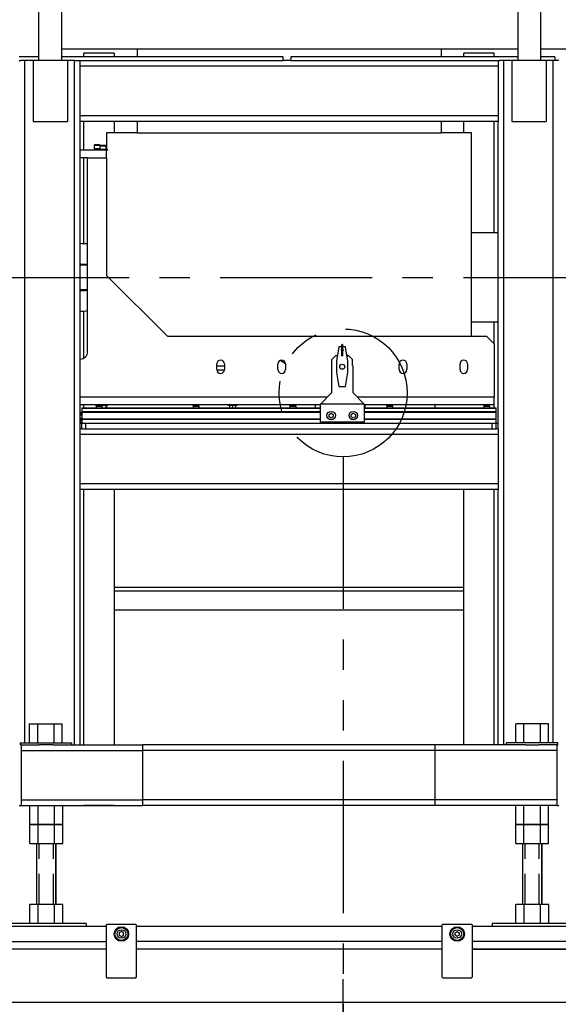
# Model space of a CAD drawing. Extents: x 0 to 544, y 0 to 352.
# Drawn here: x 181 to 217, y 38 to 103 of the extents above; entities that cross this region are included whole.
import ezdxf

# ---------------------------------------------------------------- set-up
doc = ezdxf.new("R2010")
doc.units = 0
doc.header["$LTSCALE"] = 8
doc.header["$MEASUREMENT"] = 0
for name, pattern in [('CENTER', [2, 1.25, -0.25, 0.25, -0.25]), ('HIDDEN', [0.375, 0.25, -0.125]), ('PHANTOM', [2.5, 1.25, -0.25, 0.25, -0.25, 0.25, -0.25])]:
    doc.linetypes.add(name, pattern=pattern)
doc.layers.get('0').update_dxf_attribs({"linetype": 'CONTINUOUS'})
for name, color, linetype in [('C', 2, 'CENTER'), ('forwards', 4, 'CONTINUOUS'), ('HIDDEN', 5, 'HIDDEN'), ('OL', 3, 'CONTINUOUS'), ('P', 5, 'PHANTOM'), ('PV-8FB0', 7, 'CONTINUOUS'), ('T', 7, 'CONTINUOUS')]:
    doc.layers.add(name, color=color, linetype=linetype)

msp = doc.modelspace()

# ---------------------------------------------------------------- linework, layer by layer
for p, q in [((182.2961, 44.6488), (182.2961, 48.6488)), ((183.5461, 48.6488), (183.5461, 44.6488)), ((214.2631, 44.6488), (214.2631, 48.6488)), ((215.5131, 48.6488), (215.5131, 44.6488))]:
    msp.add_line(p, q)
at = {"layer": 'C'}
msp.add_line((114.3616, 85.8875), (281.5403, 85.8875), dxfattribs=at)
at = {"layer": 'forwards', "extrusion": (0, 1, 0)}
for p, q in [((212.639, 88.825), (210.889, 88.825)), ((212.639, 82.95), (210.889, 82.95))]:
    msp.add_line(p, q, dxfattribs=at)
at = {"layer": 'HIDDEN'}
for p, q in [((182.4523, 44.6488), (182.4523, 48.6488)), ((183.3898, 44.6488), (183.3898, 48.6488)), ((214.4193, 44.6488), (214.4193, 48.6488)), ((215.3568, 44.6488), (215.3568, 48.6488))]:
    msp.add_line(p, q, dxfattribs=at)
at = {"layer": 'OL', "extrusion": (0, 1, 0)}
for p, q in [((182.4348, 100.1488), (182.4348, 137.2738)), ((215.4348, 137.2738), (215.4348, 100.1488)), ((183.9348, 100.1488), (183.9348, 127.2738)), ((213.9348, 127.2738), (213.9348, 100.1488)), ((182.4348, 100.3988), (181.139, 100.3988)), ((213.9348, 100.8988), (183.9348, 100.8988)), ((198.514, 100.3988), (183.9348, 100.3988)), ((185.389, 100.3988), (185.389, 100.6408)), ((187.389, 100.6408), (185.389, 100.6408)), ((187.389, 100.6408), (187.389, 100.3988)), ((188.889, 100.8988), (188.889, 100.3988)), ((198.514, 100.1488), (198.514, 100.3988)), ((213.9348, 100.3988), (199.014, 100.3988)), ((199.014, 100.3988), (199.014, 100.1488)), ((210.389, 100.3988), (210.389, 100.6408)), ((212.389, 100.6408), (210.389, 100.6408)), ((212.389, 100.3988), (212.389, 100.6408)), ((217.264, 100.8988), (215.4348, 100.8988)), ((216.389, 100.3988), (215.4348, 100.3988)), ((216.389, 100.3988), (216.389, 100.1488)), ((181.139, 100.1488), (181.2345, 100.1488)), ((181.514, 100.1488), (181.2345, 100.1488)), ((181.514, 55.2738), (181.514, 100.1488)), ((182.0598, 100.1488), (181.514, 100.1488)), ((184.3098, 100.1488), (182.0598, 100.1488)), ((182.0598, 100.1488), (182.0598, 96.1488)), ((184.764, 100.1488), (184.3098, 100.1488)), ((184.3098, 100.1488), (184.3098, 96.1488)), ((184.764, 55.1488), (184.764, 100.1488)), ((184.764, 100.1488), (198.514, 100.1488)), ((185.139, 99.7738), (185.139, 100.1488)), ((212.639, 99.7738), (185.139, 99.7738)), ((185.139, 96.5238), (185.139, 99.7738)), ((199.014, 100.1488), (198.514, 100.1488)), ((199.014, 100.1488), (212.7345, 100.1488)), ((212.639, 100.1488), (212.639, 99.7738)), ((212.639, 99.7738), (212.639, 96.5238)), ((213.014, 100.1488), (212.7345, 100.1488)), ((213.014, 55.1488), (213.014, 100.1488)), ((213.5598, 100.1488), (213.014, 100.1488)), ((215.8098, 100.1488), (213.5598, 100.1488)), ((213.5598, 100.1488), (213.5598, 96.1488)), ((216.264, 100.1488), (215.8098, 100.1488)), ((215.8098, 100.1488), (215.8098, 96.1488)), ((216.264, 55.2738), (216.264, 100.1488)), ((216.639, 100.1488), (216.264, 100.1488)), ((185.139, 96.1488), (185.139, 96.5238)), ((212.639, 96.5238), (185.139, 96.5238)), ((212.639, 96.5238), (212.639, 96.1488)), ((182.0598, 96.1488), (184.3098, 96.1488)), ((212.639, 96.1488), (185.139, 96.1488)), ((185.139, 75.9315), (185.139, 96.1488)), ((185.389, 94.2622), (185.389, 96.1488)), ((187.389, 96.1488), (187.389, 95.3875)), ((210.389, 95.3875), (210.389, 96.1488)), ((212.389, 88.825), (212.389, 96.1488)), ((212.639, 75.9315), (212.639, 96.1488)), ((213.5598, 96.1488), (215.8098, 96.1488)), ((186.889, 94.2622), (185.139, 94.2622)), ((185.6394, 93.7622), (185.139, 93.7622)), ((185.389, 88.1201), (185.389, 93.7622)), ((185.6394, 93.7622), (186.889, 93.7622)), ((185.6394, 81.012), (185.6394, 93.7622)), ((186.889, 93.7622), (186.889, 86.012)), ((186.889, 86.012), (190.889, 82.012)), ((185.389, 80.5787), (185.389, 83.655)), ((212.389, 81.512), (212.389, 82.95)), ((190.889, 82.012), (211.889, 82.012)), ((211.889, 82.012), (212.389, 81.512)), ((212.389, 81.512), (212.389, 78.012)), ((185.139, 80.512), (185.1394, 80.512)), ((198.6564, 80.2009), (198.3071, 80.4289)), ((201.7015, 80.4782), (201.9515, 80.7282)), ((201.7015, 78.3064), (201.7015, 80.4782)), ((202.8264, 80.7282), (203.0764, 80.4782)), ((203.0764, 80.1032), (203.0764, 80.4782)), ((194.139, 79.8244), (194.139, 80.1994)), ((194.139, 80.0594), (194.6389, 80.0594)), ((194.1394, 79.8094), (194.6385, 79.8094)), ((194.6389, 80.0594), (194.6389, 79.8224)), ((194.6389, 80.0594), (194.639, 80.0594)), ((194.639, 80.1994), (194.639, 79.8244)), ((198.1564, 79.8244), (198.1564, 80.1994)), ((198.6564, 80.1994), (198.6564, 79.8244)), ((203.0764, 80.1032), (203.0765, 80.1032)), ((203.0765, 80.1032), (203.0765, 78.3064)), ((206.139, 79.8244), (206.139, 80.1994)), ((206.639, 80.1994), (206.639, 79.8244)), ((210.139, 79.8244), (210.139, 80.1994)), ((210.639, 80.1994), (210.639, 79.8244)), ((201.407, 78.012), (185.139, 78.012)), ((201.407, 78.012), (185.139, 78.012)), ((200.9515, 77.5564), (201.7015, 78.3064)), ((203.0765, 78.3064), (203.8265, 77.5564)), ((212.389, 78.012), (203.371, 78.012)), ((212.389, 78.012), (203.371, 78.012)), ((200.9515, 77.512), (185.139, 77.512)), ((185.264, 77.3064), (185.264, 77.2752)), ((185.264, 77.3064), (200.9515, 77.3064)), ((185.264, 77.2752), (185.264, 77.0564)), ((185.264, 77.2752), (200.9515, 77.2752)), ((185.389, 77.3064), (185.389, 77.512)), ((200.6283, 77.3064), (200.6283, 77.512)), ((200.9515, 76.3689), (200.9515, 77.5564)), ((203.8265, 77.5564), (200.9515, 77.5564)), ((203.8265, 77.5564), (203.8265, 76.3689)), ((212.389, 77.512), (203.8265, 77.512)), ((203.8265, 77.3064), (212.514, 77.3064)), ((203.8265, 77.2752), (212.514, 77.2752)), ((203.8953, 77.3064), (203.8953, 77.512)), ((185.139, 77.0151), (185.264, 77.0151)), ((185.139, 76.9851), (185.264, 76.9851)), ((185.139, 76.9164), (185.264, 76.9164)), ((185.139, 76.8384), (185.264, 76.8384)), ((185.139, 76.621), (185.264, 76.621)), ((185.139, 76.543), (185.264, 76.543)), ((185.139, 76.4866), (185.264, 76.4866)), ((185.139, 76.4566), (185.264, 76.4566)), ((185.264, 77.0564), (185.264, 77.0252)), ((185.264, 77.0564), (200.9515, 77.0564)), ((185.264, 77.0252), (185.264, 76.5877)), ((185.264, 77.0252), (200.9515, 77.0252)), ((185.264, 76.5877), (185.264, 76.5564)), ((185.264, 76.5877), (200.9515, 76.5877)), ((185.264, 76.5564), (185.264, 76.3065)), ((185.264, 76.5564), (200.9515, 76.5564)), ((203.8265, 77.0564), (212.514, 77.0564)), ((203.8265, 77.0252), (212.514, 77.0252)), ((203.8265, 76.5877), (212.514, 76.5877)), ((203.8265, 76.5564), (212.514, 76.5564)), ((212.514, 76.5877), (212.514, 77.0252)), ((212.514, 76.5564), (212.514, 76.5877)), ((212.514, 76.3065), (212.514, 76.5564)), ((185.139, 76.3365), (185.264, 76.3365)), ((185.139, 76.3065), (185.264, 76.3065)), ((185.264, 75.9315), (185.139, 75.9315)), ((185.139, 75.5565), (185.139, 75.9315)), ((185.264, 76.3065), (185.514, 76.3065)), ((185.264, 75.9315), (185.264, 76.3065)), ((185.264, 75.9315), (185.514, 75.9315)), ((185.514, 76.3065), (212.264, 76.3065)), ((185.514, 75.9315), (185.514, 76.3065)), ((185.514, 75.9315), (212.264, 75.9315)), ((203.8265, 76.3689), (200.9515, 76.3689)), ((212.264, 76.3065), (212.514, 76.3065)), ((212.264, 75.9315), (212.514, 75.9315)), ((212.514, 76.3065), (212.639, 76.3065)), ((212.514, 75.9315), (212.514, 76.3065)), ((212.639, 75.9315), (212.514, 75.9315)), ((212.639, 75.9315), (212.639, 75.5565)), ((212.639, 75.5565), (185.139, 75.5565)), ((185.139, 72.3065), (185.139, 75.5565)), ((212.639, 75.5565), (212.639, 72.3065)), ((185.139, 71.9315), (185.139, 72.3065)), ((212.639, 72.3065), (185.139, 72.3065)), ((212.639, 71.9315), (185.139, 71.9315)), ((185.139, 55.1488), (185.139, 71.9315)), ((185.389, 55.1488), (185.389, 71.9315)), ((187.389, 71.9315), (187.389, 55.1488)), ((210.389, 55.1488), (210.389, 71.9315)), ((212.389, 55.1488), (212.389, 71.9315)), ((212.639, 55.1488), (212.639, 71.9315)), ((187.389, 65.5158), (210.389, 65.5158)), ((187.389, 65.2658), (210.389, 65.2658)), ((187.389, 64.0158), (210.389, 64.0158)), ((183.3405, 55.1488), (189.264, 55.1488)), ((189.264, 54.7738), (189.264, 55.1488)), ((208.514, 55.1488), (189.264, 55.1488)), ((214.4374, 55.1488), (208.514, 55.1488)), ((208.514, 54.7738), (208.514, 55.1488)), ((216.514, 55.1488), (216.514, 54.7738)), ((181.264, 54.7738), (181.264, 51.5238)), ((181.264, 54.7738), (189.264, 54.7738)), ((189.264, 51.5238), (189.264, 54.7738)), ((208.514, 54.7738), (189.264, 54.7738)), ((216.514, 54.7738), (208.514, 54.7738)), ((208.514, 51.5238), (208.514, 54.7738)), ((216.514, 54.7738), (216.514, 51.5238)), ((181.264, 51.5238), (189.264, 51.5238)), ((189.264, 51.1488), (189.264, 51.5238)), ((208.514, 51.5238), (189.264, 51.5238)), ((216.514, 51.5238), (208.514, 51.5238)), ((208.514, 51.1488), (208.514, 51.5238)), ((216.514, 51.5238), (216.514, 51.1488)), ((181.264, 51.1488), (189.264, 51.1488)), ((208.514, 51.1488), (189.264, 51.1488)), ((216.514, 51.1488), (208.514, 51.1488)), ((186.8608, 43.1988), (177.9858, 43.1988)), ((186.9108, 43.3238), (186.8608, 43.2738)), ((186.8608, 43.2738), (186.8608, 39.8738)), ((188.8108, 43.3238), (186.9108, 43.3238)), ((188.8608, 43.2738), (188.8108, 43.3238)), ((188.8608, 39.8738), (188.8608, 43.2738)), ((208.9528, 43.1988), (188.8608, 43.1988)), ((209.0028, 43.3238), (208.9528, 43.2738)), ((208.9528, 43.2738), (208.9528, 39.8738)), ((210.9028, 43.3238), (209.0028, 43.3238)), ((210.9528, 43.2738), (210.9028, 43.3238)), ((210.9528, 39.8738), (210.9528, 43.2738)), ((219.8278, 43.1988), (210.9528, 43.1988)), ((176.9858, 42.1988), (186.8608, 42.1988)), ((208.9528, 42.1988), (188.8608, 42.1988)), ((220.8278, 42.1988), (210.9528, 42.1988)), ((186.8608, 41.6988), (169.2818, 41.6988)), ((186.8608, 41.6988), (176.9858, 41.6988)), ((208.9528, 41.6988), (188.8608, 41.6988)), ((228.5318, 41.6988), (210.9528, 41.6988)), ((210.9528, 41.6988), (220.8278, 41.6988)), ((186.8608, 39.8738), (186.9108, 39.8238)), ((186.9108, 39.8238), (188.8108, 39.8238)), ((188.8108, 39.8238), (188.8608, 39.8738)), ((208.9528, 39.8738), (209.0028, 39.8238)), ((209.0028, 39.8238), (210.9028, 39.8238)), ((210.9028, 39.8238), (210.9528, 39.8738)), ((261.9698, 38.1988), (161.9698, 38.1988))]:
    msp.add_line(p, q, dxfattribs=at)
at = {"layer": 'OL'}
for centre, radius, start, end in [((185.1394, 81.012), 0.5, 270, 0), ((194.389, 80.1994), 0.25, 0, 180), ((198.4064, 80.1994), 0.25, 0, 180), ((206.389, 80.1994), 0.25, 0, 180), ((210.389, 80.1994), 0.25, 0, 180), ((194.389, 79.8244), 0.25, 180, 0), ((198.4064, 79.8244), 0.25, 180, 0), ((206.389, 79.8244), 0.25, 180, 0), ((210.389, 79.8244), 0.25, 180, 0)]:
    msp.add_arc(centre, radius, start, end, dxfattribs=at)
for centre, start_param, end_param in [((185.9932, 88.6425), 1.3147375, 1.4657188), ((185.9932, 83.1325), -1.4657188, -1.3147375)]:
    msp.add_ellipse(centre, major_axis=(-3.3725, 0), ratio=0.1574486, start_param=start_param, end_param=end_param, dxfattribs=at)
at = {"layer": 'P'}
msp.add_line((202.4463, 74.0784), (202.4463, 31.2356), dxfattribs=at)
msp.add_lwpolyline([(202.4463, 34.1156), (202.4463, 39.7355)], dxfattribs=at)
msp.add_circle((202.4463, 78.2888), 4.2104, dxfattribs=at)
for centre, major_axis, start_param, end_param in [((185.9932, 87.2846), (-3.3725, 0), 1.3147375, 1.4657188), ((185.867, 87.454), (4.7429, 0), -1.7248944, -1.618791), ((185.867, 84.321), (4.7429, 0), 1.618791, 1.7248944), ((185.9932, 84.4904), (-3.3725, 0), -1.4657188, -1.3147375)]:
    msp.add_ellipse(centre, major_axis=major_axis, ratio=0.1574486, start_param=start_param, end_param=end_param, dxfattribs=at)
at = {"layer": 'PV-8FB0', "extrusion": (0, 1, 0)}
for p, q in [((208.889, 100.8988), (208.889, 100.3988)), ((188.889, 96.1488), (188.889, 95.3875)), ((208.889, 96.1488), (208.889, 95.3875)), ((186.889, 95.3875), (186.889, 94.3022)), ((188.889, 95.3875), (186.889, 95.3875)), ((188.889, 95.3875), (208.889, 95.3875)), ((210.889, 95.3875), (208.889, 95.3875)), ((210.889, 82.012), (210.889, 95.3875)), ((186.0967, 94.6147), (186.0767, 94.5947)), ((186.0767, 94.5947), (186.4517, 94.5947)), ((186.0767, 94.5947), (186.0767, 94.3647)), ((186.4317, 94.6147), (186.0967, 94.6147)), ((186.4317, 94.6147), (186.4517, 94.5947)), ((186.4517, 94.5947), (186.4517, 94.3647)), ((186.0767, 94.3647), (186.4517, 94.3647)), ((186.4517, 94.3247), (186.0767, 94.3247)), ((186.0767, 94.2622), (186.0767, 94.3247)), ((186.4515, 94.3647), (186.4515, 94.3247)), ((186.4715, 94.5522), (186.4517, 94.5324)), ((186.4517, 94.5322), (186.8265, 94.5322)), ((186.4517, 94.2622), (186.4517, 94.3247)), ((186.9315, 94.3022), (186.4517, 94.3022)), ((186.4517, 94.2822), (186.9515, 94.2822)), ((186.8065, 94.5522), (186.4715, 94.5522)), ((186.8065, 94.5522), (186.8265, 94.5322)), ((186.8265, 94.5322), (186.8265, 94.3022)), ((186.889, 94.2622), (186.9515, 94.2622)), ((186.889, 93.7622), (186.889, 94.2622)), ((186.9315, 94.3022), (186.9515, 94.2822)), ((186.9515, 94.2822), (186.9515, 94.2622)), ((212.389, 77.512), (212.389, 78.012)), ((186.2015, 77.4495), (186.2015, 77.512)), ((186.5765, 77.4495), (186.2015, 77.4495)), ((186.2015, 77.4095), (186.5765, 77.4095)), ((186.2015, 77.4095), (186.2015, 77.3064)), ((186.4515, 77.4495), (186.4515, 77.4095)), ((186.5765, 77.4495), (186.5765, 77.512)), ((186.5765, 77.492), (186.9515, 77.492)), ((186.9315, 77.472), (186.5765, 77.472)), ((186.5765, 77.4095), (186.5765, 77.3064)), ((186.8265, 77.472), (186.8265, 77.3064)), ((186.889, 77.472), (186.889, 77.3064)), ((186.9315, 77.472), (186.9515, 77.492)), ((186.9515, 77.512), (186.9515, 77.492)), ((192.5765, 77.4495), (192.5765, 77.512)), ((192.9515, 77.4495), (192.5765, 77.4495)), ((192.5765, 77.4095), (192.9515, 77.4095)), ((192.5765, 77.4095), (192.5765, 77.3064)), ((192.9515, 77.4495), (192.9515, 77.512)), ((192.9515, 77.4095), (192.9515, 77.3064)), ((194.8565, 77.512), (194.8565, 77.492)), ((194.8565, 77.492), (195.4815, 77.492)), ((194.8765, 77.472), (194.8565, 77.492)), ((195.4615, 77.472), (194.8765, 77.472)), ((194.9834, 77.472), (194.9834, 77.3064)), ((195.169, 77.472), (195.169, 77.3064)), ((195.3584, 77.472), (195.3584, 77.3064)), ((195.4615, 77.472), (195.4815, 77.492)), ((195.4815, 77.512), (195.4815, 77.492)), ((198.9515, 77.4495), (198.9515, 77.512)), ((199.3265, 77.4495), (198.9515, 77.4495)), ((198.9515, 77.4095), (199.3265, 77.4095)), ((198.9515, 77.4095), (198.9515, 77.3064)), ((199.3265, 77.4495), (199.3265, 77.512)), ((199.3265, 77.4095), (199.3265, 77.3064)), ((205.3265, 77.4495), (205.3265, 77.512)), ((205.7015, 77.4495), (205.3265, 77.4495)), ((205.3265, 77.4095), (205.7015, 77.4095)), ((205.3265, 77.4095), (205.3265, 77.3064)), ((205.7015, 77.4495), (205.7015, 77.512)), ((205.7015, 77.4095), (205.7015, 77.3064)), ((208.505, 77.3064), (208.505, 77.512)), ((211.7015, 77.4495), (211.7015, 77.512)), ((212.0765, 77.4495), (211.7015, 77.4495)), ((211.7015, 77.4095), (212.0765, 77.4095)), ((211.7015, 77.4095), (211.7015, 77.3064)), ((211.772, 77.4095), (211.772, 77.4495)), ((212.0765, 77.4495), (212.0765, 77.512)), ((212.0765, 77.4095), (212.0765, 77.3064)), ((212.389, 77.3064), (212.389, 77.512)), ((212.514, 77.2752), (212.514, 77.3064)), ((212.514, 77.0564), (212.514, 77.2752)), ((201.5202, 76.8756), (201.6608, 76.9568)), ((201.5202, 76.7132), (201.5202, 76.8756)), ((201.6608, 76.632), (201.5202, 76.7132)), ((201.6608, 76.9568), (201.8015, 76.8756)), ((201.8015, 76.7132), (201.6608, 76.632)), ((201.8015, 76.8756), (201.8015, 76.7132)), ((202.9764, 76.8756), (203.1171, 76.9568)), ((202.9764, 76.7132), (202.9764, 76.8756)), ((203.1171, 76.632), (202.9764, 76.7132)), ((203.1171, 76.9568), (203.2577, 76.8756)), ((203.2577, 76.7132), (203.1171, 76.632)), ((203.2577, 76.8756), (203.2577, 76.7132)), ((212.514, 77.0252), (212.514, 77.0564)), ((212.264, 75.9315), (212.264, 76.3065)), ((212.639, 72.3065), (212.639, 71.9315)), ((181.8065, 55.2738), (181.8065, 56.5238)), ((181.8065, 56.5238), (182.3532, 56.5238)), ((182.3532, 56.5238), (183.4294, 56.5238)), ((182.3532, 55.2738), (182.3532, 56.5238)), ((183.4294, 56.5238), (183.9728, 56.5238)), ((183.4294, 55.2738), (183.4294, 56.5238)), ((183.9728, 55.2738), (183.9728, 56.5238)), ((213.8051, 55.2738), (213.8051, 56.5238)), ((214.3486, 56.5238), (213.8051, 56.5238)), ((214.3486, 55.2738), (214.3486, 56.5238)), ((215.4248, 56.5238), (214.3486, 56.5238)), ((215.4248, 55.2738), (215.4248, 56.5238)), ((215.9715, 56.5238), (215.4248, 56.5238)), ((215.9715, 55.2738), (215.9715, 56.5238)), ((181.2024, 55.2738), (184.5756, 55.2738)), ((181.2024, 55.2738), (181.2024, 55.1488)), ((181.264, 55.1488), (181.2024, 55.1488)), ((181.264, 55.1488), (181.264, 54.7738)), ((181.264, 55.1488), (182.4374, 55.1488)), ((183.3405, 55.1488), (182.4374, 55.1488)), ((184.5756, 55.2738), (184.5756, 55.1488)), ((216.5756, 55.2738), (213.2024, 55.2738)), ((213.2024, 55.1488), (213.2024, 55.2738)), ((214.4374, 55.1488), (215.3405, 55.1488)), ((216.514, 55.1488), (215.3405, 55.1488)), ((216.514, 55.1488), (216.5756, 55.1488)), ((216.5756, 55.1488), (216.5756, 55.2738)), ((181.264, 51.5238), (181.264, 51.1488)), ((181.139, 51.1488), (181.264, 51.1488)), ((181.8381, 49.8988), (181.8381, 51.1488)), ((182.3816, 49.8988), (182.3816, 51.1488)), ((183.4578, 49.8988), (183.4578, 51.1488)), ((184.0045, 49.8988), (184.0045, 51.1488)), ((185.389, 51.1486), (185.389, 51.1488)), ((187.389, 51.1486), (185.389, 51.1486)), ((187.389, 51.1488), (187.389, 51.1486)), ((213.8051, 49.8988), (213.8051, 51.1488)), ((214.3486, 49.8988), (214.3486, 51.1488)), ((215.4248, 49.8988), (215.4248, 51.1488)), ((215.9715, 49.8988), (215.9715, 51.1488)), ((216.514, 51.1488), (216.639, 51.1488)), ((181.8381, 48.6488), (181.8381, 49.8988)), ((182.3816, 49.8988), (181.8381, 49.8988)), ((181.8381, 49.8988), (182.3816, 49.8988)), ((182.3816, 48.6488), (182.3816, 49.8988)), ((183.4578, 49.8988), (182.3816, 49.8988)), ((182.3816, 49.8988), (183.4578, 49.8988)), ((183.4578, 48.6488), (183.4578, 49.8988)), ((184.0045, 49.8988), (183.4578, 49.8988)), ((183.4578, 49.8988), (184.0045, 49.8988)), ((184.0045, 48.6488), (184.0045, 49.8988)), ((213.8051, 49.8988), (214.3486, 49.8988)), ((213.8051, 48.6488), (213.8051, 49.8988)), ((214.3486, 49.8988), (213.8051, 49.8988)), ((214.3486, 49.8988), (215.4248, 49.8988)), ((214.3486, 48.6488), (214.3486, 49.8988)), ((215.4248, 49.8988), (214.3486, 49.8988)), ((215.4248, 49.8988), (215.9715, 49.8988)), ((215.4248, 48.6488), (215.4248, 49.8988)), ((215.9715, 49.8988), (215.4248, 49.8988)), ((215.9715, 48.6488), (215.9715, 49.8988)), ((181.8381, 48.6488), (182.3816, 48.6488)), ((182.2961, 44.6488), (182.2961, 48.6488)), ((182.3816, 48.6488), (183.4578, 48.6488)), ((183.4578, 48.6488), (184.0045, 48.6488)), ((183.5461, 44.6488), (183.5461, 48.6488)), ((213.8051, 48.6488), (214.3486, 48.6488)), ((214.2631, 44.6488), (214.2631, 48.6488)), ((214.3486, 48.6488), (215.4248, 48.6488)), ((215.4248, 48.6488), (215.9715, 48.6488)), ((215.5131, 44.6488), (215.5131, 48.6488)), ((181.8395, 43.3988), (181.8395, 44.6488)), ((182.3829, 44.6488), (181.8395, 44.6488)), ((182.3829, 43.3988), (182.3829, 44.6488)), ((183.4592, 44.6488), (182.3829, 44.6488)), ((183.4592, 43.3988), (183.4592, 44.6488)), ((184.0058, 44.6488), (183.4592, 44.6488)), ((184.0058, 43.3988), (184.0058, 44.6488)), ((213.8065, 43.3988), (213.8065, 44.6488)), ((214.3499, 44.6488), (213.8065, 44.6488)), ((214.3499, 43.3988), (214.3499, 44.6488)), ((215.4262, 44.6488), (214.3499, 44.6488)), ((215.4262, 43.3988), (215.4262, 44.6488)), ((215.9728, 44.6488), (215.4262, 44.6488)), ((215.9728, 43.3988), (215.9728, 44.6488)), ((182.9233, 43.3988), (180.2983, 43.3988)), ((185.5483, 43.3988), (182.9233, 43.3988)), ((185.5483, 43.3988), (185.5483, 43.1988)), ((214.8903, 43.3988), (212.2653, 43.3988)), ((212.2653, 43.3988), (212.2653, 43.1988)), ((217.5153, 43.3988), (214.8903, 43.3988)), ((187.8608, 42.8611), (187.7202, 42.78)), ((187.7202, 42.78), (187.7202, 42.6176)), ((188.0015, 42.78), (187.8608, 42.8611)), ((188.0015, 42.6176), (188.0015, 42.78)), ((209.8122, 42.78), (209.9528, 42.8611)), ((209.8122, 42.6176), (209.8122, 42.78)), ((209.9528, 42.8611), (210.0935, 42.78)), ((210.0935, 42.78), (210.0935, 42.6176)), ((187.7202, 42.6176), (187.8608, 42.5364)), ((187.8608, 42.5364), (188.0015, 42.6176)), ((209.9528, 42.5364), (209.8122, 42.6176)), ((210.0935, 42.6176), (209.9528, 42.5364))]:
    msp.add_line(p, q, dxfattribs=at)
at = {"layer": 'PV-8FB0'}
for centre, radius in [((201.6608, 76.7944), 0.2812), ((203.1171, 76.7944), 0.2812), ((187.8608, 42.6988), 0.4765), ((187.8608, 42.6988), 0.4265), ((187.8608, 42.6988), 0.2812), ((209.9528, 42.6988), 0.4765), ((209.9528, 42.6988), 0.4265), ((209.9528, 42.6988), 0.2812)]:
    msp.add_circle(centre, radius, dxfattribs=at)
at = {"layer": 'T', "extrusion": (0, 1, 0)}
for p, q in [((202.1767, 81.3102), (202.014, 80.3869)), ((202.3655, 81.3102), (202.1767, 81.3102)), ((202.3655, 81.0884), (202.3655, 81.4788)), ((202.412, 81.4788), (202.3655, 81.4788)), ((202.3655, 80.7183), (202.3655, 81.0884)), ((202.412, 81.4788), (202.412, 81.0884)), ((202.6012, 81.3102), (202.412, 81.3102)), ((202.412, 81.0884), (202.412, 80.7183)), ((202.764, 80.3869), (202.6012, 81.3102)), ((202.0741, 80.7282), (201.9515, 80.7282)), ((202.014, 80.3869), (202.014, 79.6369)), ((202.8264, 80.7282), (202.7038, 80.7282)), ((202.764, 79.6369), (202.764, 80.3869)), ((202.014, 79.6369), (202.1767, 78.7137)), ((202.6012, 78.7137), (202.764, 79.6369)), ((202.1767, 78.7137), (202.6012, 78.7137))]:
    msp.add_line(p, q, dxfattribs=at)
at = {"layer": 'T'}
msp.add_line((202.3655, 80.7183), (202.412, 80.7183), dxfattribs=at)
msp.add_circle((202.389, 80.0119), 0.1674, dxfattribs=at)
for start, end in [(107.049896, 252.950104), (286.676402, 73.323598)]:
    msp.add_arc((202.389, 81.1227), 0.0801, start, end, dxfattribs=at)

doc.saveas('drawing.dxf')
